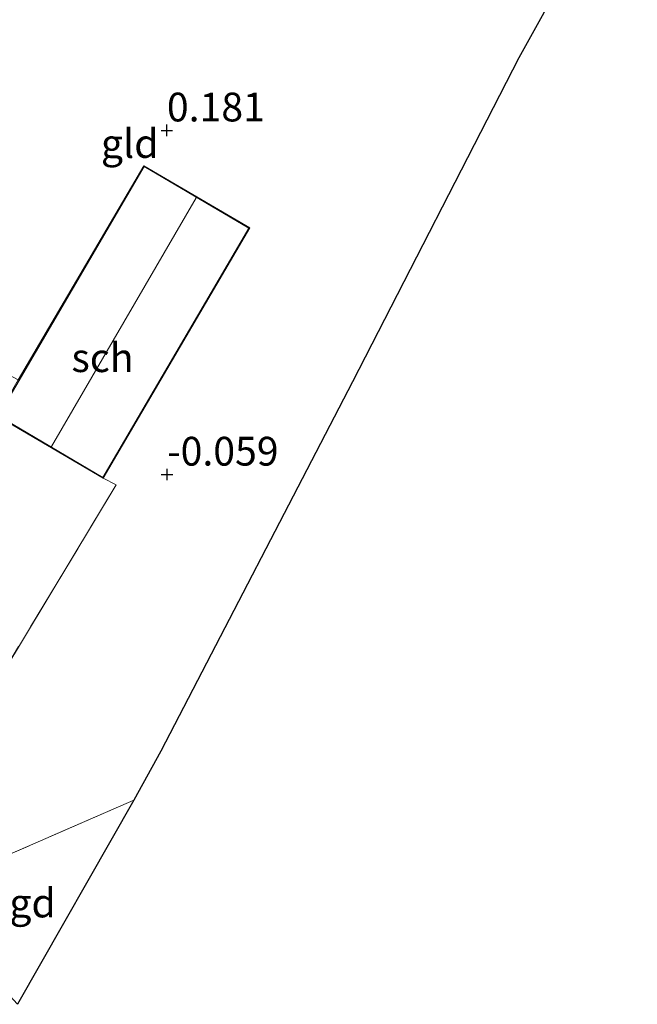
# Model space of a CAD drawing. Units: metres. Extents: x 109991 to 120006, y 445901 to 448554.
# Drawn here: x 114316 to 114369, y 446820 to 446906 of the extents above; entities that cross this region are included whole.
import ezdxf
from ezdxf.enums import TextEntityAlignment as Align

# ---------------------------------------------------------------- set-up
doc = ezdxf.new("R2010")
doc.units = ezdxf.units.M
doc.linetypes.add('IE-TERREINAFSCHEIDING', pattern=[10, 8, -2])
doc.layers.get('0').update_dxf_attribs({"lineweight": 25})
doc.layers.add('B-ME-GW-HOOGTEPUNT-S-B1', color=10, linetype='Continuous')
doc.layers.add('B-ME-KG-KADASTRAAL-OPNAMEDTMGRENS-L-B1', color=10, linetype='Continuous')
for name, color, linetype, lineweight in [('B-ME-IE-GRONDWERKLIJN-GROND_INGERICHT-GV-B6', 253, 'Continuous', 18), ('B-ME-IE-TERREINAFSCHEIDING-RASTERHEKWERK-L-B1', 8, 'IE-TERREINAFSCHEIDING', 18), ('B-ME-KG-KADASTRAAL-DAKRAND-L-B1', 13, 'Continuous', 18), ('B-ME-KG-KADASTRAAL-NOKLIJN-L-B1', 13, 'Continuous', 18), ('B-ME-OG-BEBOUWING-GV-B6', 173, 'Continuous', 18)]:
    doc.layers.add(name, color=color, linetype=linetype, lineweight=lineweight)
doc.styles.add('NLCS-ISO', font='NLCS-ISO.TTF')

# ---------------------------------------------------------------- blocks, each defined once
blk = doc.blocks.new('hoogtepunt')
for p, q in [((-0.5, 0), (0.5, 0)), ((0, 0.5), (0, -0.5))]:
    blk.add_line(p, q)

msp = doc.modelspace()

# ---------------------------------------------------------------- linework, layer by layer
at = {"layer": 'B-ME-IE-GRONDWERKLIJN-GROND_INGERICHT-GV-B6'}
for points in [[(114361.231, 446906.484, -0.056), (114359.045, 446902.561, 0.103), (114344.576, 446874.388, -0.027), (114327.92, 446842.293, 0.002), (114325.576, 446838.036, 0.048), (114312.027, 446832.153, 0.223), (114306.242, 446835.986, 0.238), (114324.035, 446865.454, 0.145), (114322.888, 446866.026, 0.072), (114335.646, 446887.78, 0.072), (114326.436, 446893.182, 0.072), (114315.517, 446874.564, 0.443), (114306.696, 446879.295, 0.412), (114300.962, 446882.486, 0.412), (114300.464, 446882.766, 0.466), (114301.315, 446883.681, 0.457), (114303.469, 446886.541, 0.449), (114305.173, 446889.636, 0.367), (114307.719, 446895.658, 0.293), (114310.654, 446901.006, 0.26), (114314.712, 446908.484, 0.256)], [(114313.678, 446871.428, 0.072), (114322.888, 446866.026, 0.072), (114324.035, 446865.454, 0.145), (114306.242, 446835.986, 0.238)], [(114308.781, 446827.516, 0.163), (114312.027, 446832.153, 0.223), (114325.576, 446838.036, 0.048), (114315.452, 446820.3, 0.163), (114308.781, 446827.516, 0.163)]]:
    msp.add_polyline3d(points, dxfattribs=at)
at = {"layer": 'B-ME-IE-TERREINAFSCHEIDING-RASTERHEKWERK-L-B1'}
msp.add_polyline3d([(114325.576, 446838.036, 0.048), (114312.027, 446832.153, 0.223), (114306.242, 446835.986, 0.238), (114324.035, 446865.454, 0.145), (114322.888, 446866.026, 0.072)], dxfattribs=at)
at = {"layer": 'B-ME-KG-KADASTRAAL-DAKRAND-L-B1'}
msp.add_polyline3d([(114313.753, 446871.452, 2.609), (114326.454, 446893.114, 2.609), (114335.578, 446887.762, 2.609), (114322.87, 446866.094, 2.605), (114313.753, 446871.452, 2.609)], dxfattribs=at)
at = {"layer": 'B-ME-KG-KADASTRAAL-NOKLIJN-L-B1'}
msp.add_line((114318.395, 446868.781, 4.287), (114330.981, 446890.401, 4.322), dxfattribs=at)
at = {"layer": 'B-ME-KG-KADASTRAAL-OPNAMEDTMGRENS-L-B1'}
msp.add_polyline3d([(114498.347, 447147.961, 0.5), (114480.448, 447124.551, 0.5), (114462.548, 447101.141, 0.5), (114461.501, 447099.773, 1.338), (114460.737, 447098.773, 1.361), (114458.481, 447095.823, -0.451), (114455.681, 447092.161, -0.552), (114440.624, 447062.524, -0.858), (114425.566, 447032.886, -0.822), (114410.508, 447003.248, -0.838), (114395.451, 446973.611, -0.722), (114380.85, 446944.885, -0.571), (114366.249, 446916.159, -0.42), (114364.185, 446912.156, -0.343), (114363.8, 446911.391, -0.59), (114361.921, 446907.915, -0.59), (114361.231, 446906.484, -0.056), (114359.045, 446902.561, 0.103), (114344.576, 446874.388, -0.027), (114327.92, 446842.293, 0.002), (114325.576, 446838.036, 0.048), (114315.452, 446820.3, 0.163)], dxfattribs=at)
at = {"layer": 'B-ME-OG-BEBOUWING-GV-B6'}
msp.add_polyline3d([(114322.888, 446866.026, 0.072), (114313.678, 446871.428, 0.072), (114315.517, 446874.564, 0.443), (114326.436, 446893.182, 0.072), (114335.646, 446887.78, 0.072), (114322.888, 446866.026, 0.072)], dxfattribs=at)

# ---------------------------------------------------------------- block references
at = {"layer": 'B-ME-GW-HOOGTEPUNT-S-B1', "rotation": 90}
for p in [(114328.442, 446896.254, 0.181), (114328.442, 446896.254, 0.181), (114328.454, 446866.341, -0.059), (114328.454, 446866.341, -0.059)]:
    msp.add_blockref('hoogtepunt', p, dxfattribs=at)

# ---------------------------------------------------------------- texts
at = {"layer": 'B-ME-GW-HOOGTEPUNT-S-B1', "ltscale": 0.2, "style": 'NLCS-ISO'}
for s, p in [('0.181', (114328.442, 446896.254, 0.181)), ('0.181', (114328.442, 446896.254, 0.181)), ('-0.059', (114328.454, 446866.341, -0.059)), ('-0.059', (114328.454, 446866.341, -0.059))]:
    msp.add_text(s, height=2.5, dxfattribs=at).set_placement(p, align=Align.BOTTOM_LEFT)
at = {"layer": 'B-ME-IE-GRONDWERKLIJN-GROND_INGERICHT-GV-B6', "ltscale": 0.2, "style": 'NLCS-ISO'}
for s, p in [('gld', (114325.208, 446895.116)), ('bmgd', (114314.123, 446829.104))]:
    msp.add_text(s, height=2.5, dxfattribs=at).set_placement(p, align=Align.MIDDLE_CENTER)
at = {"layer": 'B-ME-OG-BEBOUWING-GV-B6', "ltscale": 0.2, "style": 'NLCS-ISO'}
msp.add_text('sch', height=2.5, dxfattribs=at).set_placement((114322.842, 446876.501), align=Align.MIDDLE_CENTER)

doc.saveas('drawing.dxf')
